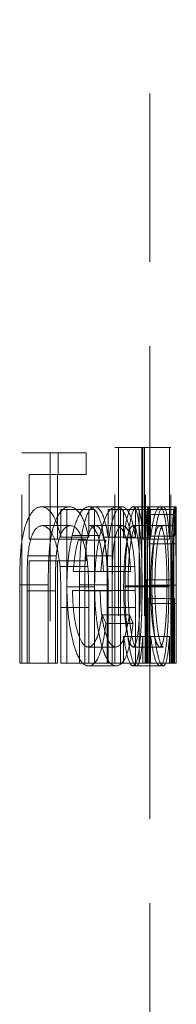
# Model space of a CAD drawing. Units: millimetres. Extents: x 2 to 146, y 2 to 102.
# Drawn here: x 29 to 30, y 45 to 48 of the extents above; entities that cross this region are included whole.
import ezdxf

# ---------------------------------------------------------------- set-up
doc = ezdxf.new("R2010")
doc.units = ezdxf.units.MM
doc.header["$LTSCALE"] = 0.5
doc.linetypes.add('HIDDEN', pattern=[1.905, 1.27, -0.635])

msp = doc.modelspace()

# ---------------------------------------------------------------- linework, layer by layer
at = {"color": 7, "linetype": 'HIDDEN', "lineweight": 18}
for p, q in [((29.7045, 46.4909), (29.7045, 55.93)), ((29.2232, 46.7238), (29.3606, 46.7238)), ((29.2232, 45.93), (29.2232, 46.7238)), ((29.3304, 46.7238), (29.3304, 45.93)), ((29.3606, 46.7238), (29.3606, 46.6424)), ((29.4656, 46.7238), (29.3606, 46.7238)), ((29.4656, 46.6424), (29.4656, 46.7238)), ((29.5733, 46.7441), (29.5868, 46.7441)), ((29.5733, 45.93), (29.5733, 46.7441)), ((29.5868, 46.7441), (29.5868, 45.93)), ((29.6786, 46.7441), (29.5868, 46.7441)), ((29.6752, 46.7441), (29.6752, 45.93)), ((29.6786, 46.7441), (29.6844, 46.7441)), ((29.6786, 46.3978), (29.6786, 46.7441)), ((29.6844, 46.7441), (29.6844, 45.93)), ((29.7847, 46.7441), (29.6844, 46.7441)), ((29.6885, 45.93), (29.6885, 46.7441)), ((29.779, 46.7441), (29.779, 46.3978)), ((29.7847, 45.93), (29.7847, 46.7441)), ((29.2504, 46.6424), (29.2504, 46.3981)), ((29.3606, 46.6424), (29.2504, 46.6424)), ((29.3572, 46.3981), (29.3572, 46.6424)), ((29.4656, 46.6424), (29.3606, 46.6424)), ((29.4022, 46.5203), (29.2962, 46.5203)), ((29.3704, 46.5101), (29.3704, 46.4055)), ((29.4753, 46.5101), (29.3704, 46.5101)), ((29.3927, 45.93), (29.3927, 46.5101)), ((29.4753, 46.4055), (29.4753, 46.5101)), ((29.4753, 46.5101), (29.4972, 46.5101)), ((29.4976, 46.5203), (29.4758, 46.5203)), ((29.4972, 46.5101), (29.4972, 45.93)), ((29.6006, 46.5203), (29.4976, 46.5203)), ((29.5484, 46.5101), (29.5484, 46.4055)), ((29.6506, 46.5101), (29.5484, 46.5101)), ((29.5632, 45.93), (29.5632, 46.5101)), ((29.5942, 46.5101), (29.5942, 45.93)), ((29.6065, 46.4028), (29.6065, 46.5101)), ((29.7428, 46.5203), (29.6419, 46.5203)), ((29.6506, 46.5101), (29.6652, 46.5101)), ((29.6506, 46.4055), (29.6506, 46.5101)), ((29.6652, 46.5101), (29.6652, 45.93)), ((29.6958, 46.5101), (29.6652, 46.5101)), ((29.6948, 45.93), (29.6948, 46.5101)), ((29.6958, 45.93), (29.6958, 46.5101)), ((29.6958, 46.5101), (29.7079, 46.5101)), ((29.6982, 46.5101), (29.6982, 46.4093)), ((29.7079, 46.5101), (29.7079, 46.4028)), ((29.7982, 46.5101), (29.7079, 46.5101)), ((29.7984, 46.5203), (29.7428, 46.5203)), ((29.7949, 46.5101), (29.7949, 45.93)), ((29.7982, 46.4093), (29.7982, 46.5101)), ((29.8038, 46.5203), (29.7984, 46.5203)), ((29.8011, 46.4908), (29.7011, 46.4908)), ((29.8045, 46.3892), (29.8045, 46.4922)), ((29.4065, 46.449), (29.3006, 46.449)), ((29.5007, 46.449), (29.4768, 46.449)), ((29.6036, 46.449), (29.5007, 46.449)), ((29.7427, 46.449), (29.6418, 46.449)), ((29.7989, 46.449), (29.7427, 46.449)), ((29.8036, 46.449), (29.7989, 46.449)), ((29.2504, 46.3981), (29.3606, 46.3981)), ((29.4656, 46.3981), (29.3606, 46.3981)), ((29.4753, 46.4055), (29.3704, 46.4055)), ((29.517, 46.4121), (29.4128, 46.4121)), ((29.5401, 46.3947), (29.4362, 46.3947)), ((29.4656, 46.3167), (29.4656, 46.3981)), ((29.6348, 46.4061), (29.5324, 46.4061)), ((29.6506, 46.4055), (29.5484, 46.4055)), ((29.7079, 46.4028), (29.6065, 46.4028)), ((29.779, 46.3978), (29.6786, 46.3978)), ((29.7982, 46.4093), (29.6982, 46.4093)), ((29.7045, 44.3901), (29.7045, 46.3886)), ((29.804, 46.3802), (29.704, 46.3802)), ((29.3528, 46.3349), (29.246, 46.3349)), ((29.3606, 46.3167), (29.2504, 46.3167)), ((29.2504, 46.3167), (29.2504, 45.93)), ((29.3572, 45.93), (29.3572, 46.3167)), ((29.4656, 46.3167), (29.3606, 46.3167)), ((29.5658, 46.3349), (29.4623, 46.3349)), ((29.4718, 46.2954), (29.3669, 46.2954)), ((29.4163, 46.276), (29.5305, 46.276)), ((29.633, 46.276), (29.5305, 46.276)), ((29.6483, 46.2954), (29.546, 46.2954)), ((29.6873, 46.2442), (29.6873, 45.93)), ((29.7876, 46.2442), (29.6873, 46.2442)), ((29.6919, 45.93), (29.6919, 46.2446)), ((29.7921, 46.2446), (29.6919, 46.2446)), ((29.7876, 45.93), (29.7876, 46.2442)), ((29.7921, 46.2446), (29.7921, 45.93)), ((29.2153, 46.2263), (29.2153, 45.93)), ((29.3226, 46.2263), (29.2153, 46.2263)), ((29.2428, 45.93), (29.2428, 46.2029)), ((29.3496, 46.2029), (29.2428, 46.2029)), ((29.3226, 45.93), (29.3226, 46.2263)), ((29.3496, 46.2029), (29.3496, 45.93)), ((29.4972, 46.2185), (29.3927, 46.2185)), ((29.5462, 46.2048), (29.4141, 46.2048)), ((29.4405, 46.2263), (29.4405, 45.93)), ((29.5443, 46.2263), (29.4405, 46.2263)), ((29.4601, 45.93), (29.4601, 46.2029)), ((29.5636, 46.2029), (29.4601, 46.2029)), ((29.5443, 45.93), (29.5443, 46.2263)), ((29.6485, 46.2048), (29.5462, 46.2048)), ((29.5636, 46.2029), (29.5636, 45.93)), ((29.7079, 46.2188), (29.6065, 46.2188)), ((29.676, 46.2217), (29.6116, 46.2217)), ((29.6692, 46.2209), (29.6229, 46.2209)), ((29.7697, 46.2209), (29.6692, 46.2209)), ((29.7764, 46.2217), (29.676, 46.2217)), ((29.7045, 45.93), (29.7045, 46.225)), ((29.8045, 46.225), (29.7045, 46.225)), ((29.779, 46.2188), (29.7079, 46.2188)), ((29.8045, 46.225), (29.8045, 45.93)), ((29.6982, 46.1741), (29.6982, 45.93)), ((29.7982, 46.1741), (29.6982, 46.1741)), ((29.7982, 45.93), (29.7982, 46.1741)), ((29.3704, 46.1398), (29.3704, 45.93)), ((29.4753, 46.1398), (29.3704, 46.1398)), ((29.4753, 45.93), (29.4753, 46.1398)), ((29.5484, 46.1398), (29.5484, 45.93)), ((29.6506, 46.1398), (29.5484, 46.1398)), ((29.6506, 45.93), (29.6506, 46.1398)), ((29.7038, 46.1557), (29.7038, 45.93)), ((29.8039, 46.1557), (29.7038, 46.1557)), ((29.8039, 45.93), (29.8039, 46.1557)), ((29.628, 46.1132), (29.5254, 46.1132)), ((29.6419, 46.08), (29.5396, 46.08)), ((29.6065, 45.93), (29.6065, 46.0304)), ((29.7079, 46.0304), (29.6065, 46.0304)), ((29.6786, 45.93), (29.6786, 46.0304)), ((29.7079, 46.0304), (29.7079, 45.93)), ((29.779, 46.0304), (29.7079, 46.0304)), ((29.779, 46.0304), (29.779, 45.93)), ((29.5763, 45.9911), (29.473, 45.9911)), ((29.7427, 45.9911), (29.6419, 45.9911)), ((29.7554, 45.9911), (29.7427, 45.9911)), ((29.3226, 45.93), (29.2153, 45.93)), ((29.3496, 45.93), (29.3226, 45.93)), ((29.3572, 45.93), (29.3496, 45.93)), ((29.4753, 45.93), (29.3704, 45.93)), ((29.4972, 45.93), (29.4753, 45.93)), ((29.5786, 45.9199), (29.4753, 45.9199)), ((29.5443, 45.93), (29.4972, 45.93)), ((29.5636, 45.93), (29.5443, 45.93)), ((29.6506, 45.93), (29.5636, 45.93)), ((29.7431, 45.9199), (29.6422, 45.9199)), ((29.6652, 45.93), (29.6506, 45.93)), ((29.6958, 45.93), (29.6652, 45.93)), ((29.7079, 45.93), (29.6958, 45.93)), ((29.7876, 45.93), (29.7079, 45.93)), ((29.7551, 45.9199), (29.7431, 45.9199)), ((29.7921, 45.93), (29.7876, 45.93)), ((29.8039, 45.93), (29.7921, 45.93)), ((29.8045, 45.93), (29.8039, 45.93))]:
    msp.add_line(p, q, dxfattribs=at)
for major_axis, start_param, end_param in [((7.1, 0), 0.21595, 0.225084), ((7.2, 0), 0.212904, 0.221905)]:
    msp.add_ellipse((22.6045, 45.2811), major_axis=major_axis, ratio=0.525126, start_param=start_param, end_param=end_param, dxfattribs=at)
for points, knots in [([(29.2962, 46.5203), (29.2843, 46.519), (29.2723, 46.5138), (29.2495, 46.4835), (29.2392, 46.4607), (29.2243, 46.4032), (29.2201, 46.3684), (29.2158, 46.2979), (29.2153, 46.262), (29.2153, 46.2263)], [0, 0, 0, 0, 0.25, 0.25, 0.5, 0.5, 0.75, 0.75, 1, 1, 1, 1]), ([(29.3704, 46.4055), (29.3616, 46.4399), (29.3515, 46.4714), (29.326, 46.511), (29.3113, 46.5189), (29.2962, 46.5203)], [0, 0, 0, 0, 0.5, 0.5, 1, 1, 1, 1]), ([(29.3226, 46.2263), (29.3226, 46.2619), (29.3231, 46.2975), (29.3272, 46.3678), (29.3313, 46.4027), (29.346, 46.4604), (29.3561, 46.4831), (29.3783, 46.5135), (29.3904, 46.519), (29.4022, 46.5203)], [0, 0, 0, 0, 0.25, 0.25, 0.5, 0.5, 0.75, 0.75, 1, 1, 1, 1]), ([(29.4022, 46.5203), (29.4171, 46.5189), (29.4313, 46.5113), (29.4566, 46.4714), (29.4666, 46.4402), (29.4753, 46.4055)], [0, 0, 0, 0, 0.5, 0.5, 1, 1, 1, 1]), ([(29.4128, 46.4121), (29.4212, 46.4459), (29.4308, 46.4757), (29.4527, 46.5122), (29.4645, 46.5189), (29.4758, 46.5203)], [0, 0, 0, 0, 0.5, 0.5, 1, 1, 1, 1]), ([(29.4976, 46.5203), (29.4892, 46.519), (29.4805, 46.5133), (29.4644, 46.4823), (29.4571, 46.4591), (29.4466, 46.4012), (29.4438, 46.3664), (29.4408, 46.2967), (29.4405, 46.2615), (29.4405, 46.2263)], [0, 0, 0, 0, 0.25, 0.25, 0.5, 0.5, 0.75, 0.75, 1, 1, 1, 1]), ([(29.4758, 46.5203), (29.4874, 46.5191), (29.4986, 46.5119), (29.518, 46.4731), (29.5259, 46.4417), (29.5324, 46.4061)], [0, 0, 0, 0, 0.5, 0.5, 1, 1, 1, 1]), ([(29.5484, 46.4055), (29.5426, 46.4396), (29.5358, 46.471), (29.5184, 46.5108), (29.5083, 46.5189), (29.4976, 46.5203)], [0, 0, 0, 0, 0.5, 0.5, 1, 1, 1, 1]), ([(29.5791, 46.5203), (29.568, 46.5189), (29.5567, 46.5127), (29.5347, 46.4758), (29.5253, 46.4462), (29.517, 46.4121)], [0, 0, 0, 0, 0.5, 0.5, 1, 1, 1, 1]), ([(29.5443, 46.2263), (29.5443, 46.2615), (29.5446, 46.2966), (29.5475, 46.3662), (29.5503, 46.4008), (29.5606, 46.4589), (29.5678, 46.4821), (29.5836, 46.5132), (29.5922, 46.519), (29.6006, 46.5203)], [0, 0, 0, 0, 0.25, 0.25, 0.5, 0.5, 0.75, 0.75, 1, 1, 1, 1]), ([(29.6348, 46.4061), (29.6284, 46.4416), (29.6207, 46.4731), (29.6016, 46.5118), (29.5906, 46.5191), (29.5791, 46.5203)], [0, 0, 0, 0, 0.5, 0.5, 1, 1, 1, 1]), ([(29.6006, 46.5203), (29.611, 46.5189), (29.6211, 46.5108), (29.6381, 46.4711), (29.6448, 46.4397), (29.6506, 46.4055)], [0, 0, 0, 0, 0.5, 0.5, 1, 1, 1, 1]), ([(29.6419, 46.5203), (29.6358, 46.519), (29.6292, 46.5114), (29.6167, 46.4719), (29.6113, 46.4392), (29.6065, 46.4028)], [0, 0, 0, 0, 0.5, 0.5, 1, 1, 1, 1]), ([(29.6116, 46.2217), (29.6118, 46.2615), (29.6128, 46.3012), (29.6178, 46.3741), (29.6216, 46.4066), (29.6301, 46.4615), (29.6349, 46.4841), (29.6448, 46.5133), (29.6499, 46.5191), (29.6546, 46.5203)], [0, 0, 0, 0, 0.25, 0.25, 0.5, 0.5, 0.75, 0.75, 1, 1, 1, 1]), ([(29.676, 46.2217), (29.6759, 46.2615), (29.6753, 46.3011), (29.6724, 46.374), (29.6701, 46.4065), (29.6643, 46.4616), (29.6606, 46.4842), (29.6522, 46.5134), (29.6472, 46.5191), (29.6419, 46.5203)], [0, 0, 0, 0, 0.25, 0.25, 0.5, 0.5, 0.75, 0.75, 1, 1, 1, 1]), ([(29.6546, 46.5203), (29.6601, 46.5189), (29.6651, 46.5103), (29.6732, 46.4677), (29.6762, 46.4344), (29.6786, 46.3978)], [0, 0, 0, 0, 0.5, 0.5, 1, 1, 1, 1]), ([(29.6983, 46.5203), (29.6969, 46.5191), (29.6953, 46.5132), (29.6922, 46.4828), (29.6908, 46.46), (29.6886, 46.4041), (29.688, 46.3723), (29.6874, 46.3086), (29.6873, 46.2765), (29.6873, 46.2442)], [0, 0, 0, 0, 0.25, 0.25, 0.5, 0.5, 0.75, 0.75, 1, 1, 1, 1]), ([(29.704, 46.3802), (29.7037, 46.4195), (29.7033, 46.4556), (29.702, 46.4931), (29.7014, 46.5033), (29.7, 46.517), (29.6992, 46.5194), (29.6983, 46.5203)], [0, 0, 0, 0, 0.5, 0.5, 0.75, 0.75, 1, 1, 1, 1]), ([(29.7038, 46.5203), (29.7044, 46.5189), (29.7046, 46.5074), (29.7044, 46.4583), (29.7042, 46.4195), (29.704, 46.3802)], [0, 0, 0, 0, 0.5, 0.5, 1, 1, 1, 1]), ([(29.7079, 46.4028), (29.7126, 46.4391), (29.718, 46.4719), (29.7302, 46.5114), (29.7368, 46.519), (29.7428, 46.5203)], [0, 0, 0, 0, 0.5, 0.5, 1, 1, 1, 1]), ([(29.7553, 46.5203), (29.7507, 46.5191), (29.7457, 46.5136), (29.7359, 46.4841), (29.7312, 46.4619), (29.7228, 46.4068), (29.7191, 46.3741), (29.7141, 46.3016), (29.7131, 46.2618), (29.7129, 46.2217)], [0, 0, 0, 0, 0.25, 0.25, 0.5, 0.5, 0.75, 0.75, 1, 1, 1, 1]), ([(29.7428, 46.5203), (29.748, 46.5191), (29.7528, 46.5137), (29.7613, 46.4841), (29.7648, 46.4619), (29.7706, 46.4068), (29.7728, 46.374), (29.7757, 46.3015), (29.7763, 46.2617), (29.7764, 46.2217)], [0, 0, 0, 0, 0.25, 0.25, 0.5, 0.5, 0.75, 0.75, 1, 1, 1, 1]), ([(29.779, 46.3978), (29.7766, 46.4343), (29.7737, 46.4675), (29.7657, 46.5103), (29.7607, 46.5189), (29.7553, 46.5203)], [0, 0, 0, 0, 0.5, 0.5, 1, 1, 1, 1]), ([(29.7876, 46.2442), (29.7876, 46.2764), (29.7877, 46.3086), (29.7883, 46.3723), (29.7888, 46.404), (29.7909, 46.4594), (29.7924, 46.4824), (29.7955, 46.5131), (29.797, 46.519), (29.7984, 46.5203)], [0, 0, 0, 0, 0.25, 0.25, 0.5, 0.5, 0.75, 0.75, 1, 1, 1, 1]), ([(29.7984, 46.5203), (29.7993, 46.5194), (29.8001, 46.517), (29.8015, 46.5034), (29.802, 46.4932), (29.8033, 46.4559), (29.8038, 46.4195), (29.804, 46.3802)], [0, 0, 0, 0, 0.25, 0.25, 0.5, 0.5, 1, 1, 1, 1]), ([(29.804, 46.3802), (29.8042, 46.4193), (29.8044, 46.4579), (29.8046, 46.5069), (29.8044, 46.5188), (29.8038, 46.5203)], [0, 0, 0, 0, 0.5, 0.5, 1, 1, 1, 1]), ([(29.6982, 46.4093), (29.6984, 46.4171), (29.6986, 46.4249), (29.6989, 46.4324), (29.6991, 46.4399), (29.6994, 46.4472), (29.6996, 46.4542), (29.7001, 46.468), (29.7006, 46.4801), (29.7011, 46.4908)], [0, 0, 0, 0, 0.0000289107, 0.0000289107, 0.0000289107, 0.0000578697, 0.0000578697, 0.0000578697, 0.0001155622, 0.0001155622, 0.0001155622, 0.0001155622]), ([(29.8011, 46.4908), (29.8009, 46.4854), (29.8006, 46.4799), (29.8004, 46.4738), (29.8001, 46.4676), (29.7999, 46.4608), (29.7997, 46.4539), (29.7992, 46.44), (29.7987, 46.4247), (29.7982, 46.4093)], [0, 0, 0, 0, 0.0000289225, 0.0000289225, 0.0000289225, 0.0000578906, 0.0000578906, 0.0000578906, 0.0001154001, 0.0001154001, 0.0001154001, 0.0001154001]), ([(29.246, 46.3349), (29.2494, 46.3691), (29.2556, 46.402), (29.2762, 46.4424), (29.2887, 46.448), (29.3006, 46.449)], [0, 0, 0, 0, 0.5, 0.5, 1, 1, 1, 1]), ([(29.3006, 46.449), (29.316, 46.4482), (29.3307, 46.4342), (29.3542, 46.3795), (29.3628, 46.3401), (29.3669, 46.2954)], [0, 0, 0, 0, 0.5, 0.5, 1, 1, 1, 1]), ([(29.4065, 46.449), (29.3949, 46.448), (29.3826, 46.4424), (29.3625, 46.4027), (29.3562, 46.3693), (29.3528, 46.3349)], [0, 0, 0, 0, 0.5, 0.5, 1, 1, 1, 1]), ([(29.4718, 46.2954), (29.4678, 46.3398), (29.4595, 46.3788), (29.4363, 46.4341), (29.4218, 46.4482), (29.4065, 46.449)], [0, 0, 0, 0, 0.5, 0.5, 1, 1, 1, 1]), ([(29.4623, 46.3349), (29.4647, 46.3686), (29.469, 46.4012), (29.4835, 46.4421), (29.4923, 46.448), (29.5007, 46.449)], [0, 0, 0, 0, 0.5, 0.5, 1, 1, 1, 1]), ([(29.5305, 46.276), (29.529, 46.3009), (29.5271, 46.3252), (29.5211, 46.3694), (29.517, 46.3886), (29.5023, 46.4336), (29.4899, 46.4478), (29.4768, 46.449)], [0, 0, 0, 0, 0.25, 0.25, 0.5, 0.5, 1, 1, 1, 1]), ([(29.5007, 46.449), (29.5115, 46.4482), (29.5217, 46.4339), (29.5377, 46.3786), (29.5433, 46.3394), (29.546, 46.2954)], [0, 0, 0, 0, 0.5, 0.5, 1, 1, 1, 1]), ([(29.6036, 46.449), (29.5954, 46.448), (29.5867, 46.4422), (29.5724, 46.4015), (29.5682, 46.3688), (29.5658, 46.3349)], [0, 0, 0, 0, 0.5, 0.5, 1, 1, 1, 1]), ([(29.58, 46.449), (29.5929, 46.4478), (29.605, 46.4338), (29.6195, 46.3891), (29.6236, 46.3702), (29.6296, 46.3255), (29.6315, 46.3011), (29.633, 46.276)], [0, 0, 0, 0, 0.5, 0.5, 0.75, 0.75, 1, 1, 1, 1]), ([(29.6483, 46.2954), (29.6456, 46.3392), (29.6401, 46.378), (29.6244, 46.4337), (29.6144, 46.4482), (29.6036, 46.449)], [0, 0, 0, 0, 0.5, 0.5, 1, 1, 1, 1]), ([(29.6065, 46.2188), (29.6067, 46.2496), (29.6074, 46.2803), (29.6113, 46.3371), (29.6142, 46.3623), (29.6211, 46.4047), (29.6251, 46.4219), (29.6333, 46.4441), (29.6377, 46.4485), (29.6418, 46.449)], [0, 0, 0, 0, 0.25, 0.25, 0.5, 0.5, 0.75, 0.75, 1, 1, 1, 1]), ([(29.6547, 46.449), (29.6511, 46.448), (29.6474, 46.4438), (29.6399, 46.4216), (29.6364, 46.4056), (29.627, 46.3418), (29.6232, 46.2825), (29.6229, 46.2209)], [0, 0, 0, 0, 0.25, 0.25, 0.5, 0.5, 1, 1, 1, 1]), ([(29.6418, 46.449), (29.6458, 46.448), (29.6496, 46.4438), (29.6565, 46.4216), (29.6594, 46.4057), (29.6667, 46.3418), (29.669, 46.2824), (29.6692, 46.2209)], [0, 0, 0, 0, 0.25, 0.25, 0.5, 0.5, 1, 1, 1, 1]), ([(29.6988, 46.449), (29.7001, 46.4478), (29.7012, 46.4395), (29.7027, 46.404), (29.7031, 46.3788), (29.7037, 46.3201), (29.7037, 46.287), (29.7038, 46.2215), (29.7038, 46.1886), (29.7038, 46.1557)], [0, 0, 0, 0, 0.25, 0.25, 0.5, 0.5, 0.75, 0.75, 1, 1, 1, 1]), ([(29.7045, 46.225), (29.7045, 46.2501), (29.7045, 46.2752), (29.7045, 46.3254), (29.7045, 46.3504), (29.7045, 46.3974), (29.7045, 46.4169), (29.7043, 46.4433), (29.704, 46.4481), (29.7036, 46.449)], [0, 0, 0, 0, 0.25, 0.25, 0.5, 0.5, 0.75, 0.75, 1, 1, 1, 1]), ([(29.7427, 46.449), (29.7386, 46.4485), (29.7345, 46.4444), (29.7262, 46.422), (29.7223, 46.4052), (29.7155, 46.3627), (29.7126, 46.3371), (29.7088, 46.2806), (29.7081, 46.2497), (29.7079, 46.2188)], [0, 0, 0, 0, 0.25, 0.25, 0.5, 0.5, 0.75, 0.75, 1, 1, 1, 1]), ([(29.724, 46.2209), (29.7242, 46.2514), (29.725, 46.2816), (29.7286, 46.3374), (29.7311, 46.3628), (29.7372, 46.4049), (29.7408, 46.4214), (29.7481, 46.4436), (29.7519, 46.4479), (29.7554, 46.449)], [0, 0, 0, 0, 0.25, 0.25, 0.5, 0.5, 0.75, 0.75, 1, 1, 1, 1]), ([(29.7697, 46.2209), (29.7696, 46.2514), (29.7691, 46.2815), (29.7666, 46.3374), (29.7648, 46.3628), (29.7601, 46.405), (29.7572, 46.4215), (29.7505, 46.4436), (29.7467, 46.448), (29.7427, 46.449)], [0, 0, 0, 0, 0.25, 0.25, 0.5, 0.5, 0.75, 0.75, 1, 1, 1, 1]), ([(29.7989, 46.449), (29.7979, 46.4483), (29.7969, 46.4445), (29.7948, 46.4224), (29.7938, 46.4055), (29.7926, 46.3632), (29.7924, 46.3392), (29.7921, 46.292), (29.7921, 46.2683), (29.7921, 46.2446)], [0, 0, 0, 0, 0.25, 0.25, 0.5, 0.5, 0.75, 0.75, 1, 1, 1, 1]), ([(29.8039, 46.1557), (29.8039, 46.1885), (29.8038, 46.2213), (29.8037, 46.2868), (29.8037, 46.3189), (29.8032, 46.3783), (29.8027, 46.4036), (29.8012, 46.4394), (29.8002, 46.4478), (29.7989, 46.449)], [0, 0, 0, 0, 0.25, 0.25, 0.5, 0.5, 0.75, 0.75, 1, 1, 1, 1]), ([(29.8036, 46.449), (29.804, 46.4481), (29.8043, 46.4434), (29.8045, 46.4176), (29.8045, 46.3982), (29.8045, 46.3517), (29.8045, 46.326), (29.8045, 46.2756), (29.8045, 46.2503), (29.8045, 46.225)], [0, 0, 0, 0, 0.25, 0.25, 0.5, 0.5, 0.75, 0.75, 1, 1, 1, 1]), ([(29.3927, 46.2185), (29.393, 46.2536), (29.3944, 46.2888), (29.4012, 46.3542), (29.4067, 46.3844), (29.4128, 46.4121)], [0, 0, 0, 0, 0.5, 0.5, 1, 1, 1, 1]), ([(29.517, 46.4121), (29.511, 46.3844), (29.5056, 46.3542), (29.4989, 46.2888), (29.4975, 46.2536), (29.4972, 46.2185)], [0, 0, 0, 0, 0.5, 0.5, 1, 1, 1, 1]), ([(29.5205, 46.276), (29.5215, 46.2871), (29.5225, 46.2981), (29.5237, 46.3089), (29.525, 46.3196), (29.5264, 46.3301), (29.528, 46.3402), (29.5295, 46.3503), (29.5313, 46.36), (29.5333, 46.369), (29.5353, 46.3783), (29.5377, 46.3868), (29.5401, 46.3947)], [0, 0, 0, 0, 0.0000348577, 0.0000348577, 0.0000348577, 0.0000697661, 0.0000697661, 0.0000697661, 0.0001046326, 0.0001046326, 0.0001046326, 0.0001406129, 0.0001406129, 0.0001406129, 0.0001406129]), ([(29.5324, 46.4061), (29.5371, 46.3773), (29.5408, 46.3451), (29.5452, 46.2769), (29.546, 46.2408), (29.5462, 46.2048)], [0, 0, 0, 0, 0.5, 0.5, 1, 1, 1, 1]), ([(29.2428, 46.2029), (29.2428, 46.2139), (29.2428, 46.225), (29.2429, 46.236), (29.2429, 46.2471), (29.243, 46.2581), (29.2432, 46.2692), (29.2436, 46.2912), (29.2442, 46.3134), (29.246, 46.3349)], [0, 0, 0, 0, 0.0000331436, 0.0000331436, 0.0000331436, 0.0000662942, 0.0000662942, 0.0000662942, 0.0001326119, 0.0001326119, 0.0001326119, 0.0001326119]), ([(29.3528, 46.3349), (29.3519, 46.3241), (29.3513, 46.3131), (29.3509, 46.3021), (29.3505, 46.2911), (29.3502, 46.28), (29.35, 46.269), (29.3497, 46.247), (29.3497, 46.2249), (29.3496, 46.2029)], [0, 0, 0, 0, 0.0000332196, 0.0000332196, 0.0000332196, 0.000066331, 0.000066331, 0.000066331, 0.000132368, 0.000132368, 0.000132368, 0.000132368]), ([(29.4601, 46.2029), (29.4601, 46.2139), (29.4601, 46.225), (29.4601, 46.236), (29.4602, 46.2471), (29.4602, 46.2581), (29.4604, 46.2692), (29.4606, 46.2912), (29.4611, 46.3134), (29.4623, 46.3349)], [0, 0, 0, 0, 0.0000331436, 0.0000331436, 0.0000331436, 0.0000662938, 0.0000662938, 0.0000662938, 0.0001325723, 0.0001325723, 0.0001325723, 0.0001325723]), ([(29.5658, 46.3349), (29.5652, 46.3241), (29.5648, 46.3131), (29.5645, 46.3021), (29.5642, 46.2911), (29.564, 46.28), (29.5639, 46.269), (29.5636, 46.247), (29.5636, 46.2249), (29.5636, 46.2029)], [0, 0, 0, 0, 0.0000332154, 0.0000332154, 0.0000332154, 0.0000663287, 0.0000663287, 0.0000663287, 0.000132344, 0.000132344, 0.000132344, 0.000132344]), ([(29.3669, 46.2954), (29.3679, 46.2827), (29.3685, 46.2698), (29.3689, 46.2568), (29.3694, 46.2438), (29.3697, 46.2308), (29.3699, 46.2178), (29.3703, 46.1918), (29.3704, 46.1658), (29.3704, 46.1398)], [0, 0, 0, 0, 0.000039199, 0.000039199, 0.000039199, 0.0000783061, 0.0000783061, 0.0000783061, 0.0001562635, 0.0001562635, 0.0001562635, 0.0001562635]), ([(29.4753, 46.1398), (29.4753, 46.1528), (29.4753, 46.1658), (29.4752, 46.1789), (29.4751, 46.1919), (29.4749, 46.205), (29.4747, 46.218), (29.4743, 46.244), (29.4737, 46.2701), (29.4718, 46.2954)], [0, 0, 0, 0, 0.0000391175, 0.0000391175, 0.0000391175, 0.0000782477, 0.0000782477, 0.0000782477, 0.0001565231, 0.0001565231, 0.0001565231, 0.0001565231]), ([(29.546, 46.2954), (29.5467, 46.2827), (29.5471, 46.2698), (29.5474, 46.2568), (29.5477, 46.2438), (29.5479, 46.2308), (29.548, 46.2177), (29.5483, 46.1918), (29.5484, 46.1658), (29.5484, 46.1398)], [0, 0, 0, 0, 0.0000391952, 0.0000391952, 0.0000391952, 0.0000783027, 0.0000783027, 0.0000783027, 0.000156233, 0.000156233, 0.000156233, 0.000156233]), ([(29.6506, 46.1398), (29.6506, 46.1528), (29.6506, 46.1658), (29.6505, 46.1789), (29.6505, 46.1919), (29.6504, 46.205), (29.6502, 46.218), (29.65, 46.244), (29.6495, 46.2701), (29.6483, 46.2954)], [0, 0, 0, 0, 0.0000391174, 0.0000391174, 0.0000391174, 0.0000782471, 0.0000782471, 0.0000782471, 0.000156481, 0.000156481, 0.000156481, 0.000156481]), ([(29.4753, 45.9199), (29.4653, 45.9208), (29.4552, 45.9251), (29.4351, 45.9524), (29.4256, 45.9746), (29.4103, 46.0323), (29.4038, 46.066), (29.395, 46.1387), (29.393, 46.1786), (29.3927, 46.2185)], [0, 0, 0, 0, 0.25, 0.25, 0.5, 0.5, 0.75, 0.75, 1, 1, 1, 1]), ([(29.4141, 46.2048), (29.4145, 46.1763), (29.4157, 46.1484), (29.4217, 46.0956), (29.4263, 46.0716), (29.4377, 46.0318), (29.4443, 46.0159), (29.4583, 45.9956), (29.4658, 45.9918), (29.473, 45.9911)], [0, 0, 0, 0, 0.25, 0.25, 0.5, 0.5, 0.75, 0.75, 1, 1, 1, 1]), ([(29.4972, 46.2185), (29.4975, 46.1787), (29.4994, 46.1396), (29.5081, 46.066), (29.5144, 46.0327), (29.5295, 45.975), (29.5388, 45.9527), (29.5584, 45.9254), (29.5687, 45.9208), (29.5786, 45.9199)], [0, 0, 0, 0, 0.25, 0.25, 0.5, 0.5, 0.75, 0.75, 1, 1, 1, 1]), ([(29.5763, 45.9911), (29.5692, 45.9917), (29.562, 45.9955), (29.548, 46.0159), (29.5416, 46.0315), (29.5305, 46.0711), (29.526, 46.0949), (29.5199, 46.1475), (29.5187, 46.1761), (29.5183, 46.2048)], [0, 0, 0, 0, 0.25, 0.25, 0.5, 0.5, 0.75, 0.75, 1, 1, 1, 1]), ([(29.6419, 45.9911), (29.6378, 45.9922), (29.6336, 45.9964), (29.6253, 46.0184), (29.6213, 46.0337), (29.6142, 46.0753), (29.6113, 46.1006), (29.6074, 46.1573), (29.6067, 46.1879), (29.6065, 46.2188)], [0, 0, 0, 0, 0.25, 0.25, 0.5, 0.5, 0.75, 0.75, 1, 1, 1, 1]), ([(29.6544, 45.9199), (29.6496, 45.9209), (29.6445, 45.9266), (29.6346, 45.9567), (29.6298, 45.9794), (29.6213, 46.0351), (29.6176, 46.0684), (29.6128, 46.1413), (29.6118, 46.1815), (29.6116, 46.2217)], [0, 0, 0, 0, 0.25, 0.25, 0.5, 0.5, 0.75, 0.75, 1, 1, 1, 1]), ([(29.6229, 46.2209), (29.6231, 46.1903), (29.6239, 46.1602), (29.6275, 46.1043), (29.6301, 46.0788), (29.6363, 46.0363), (29.6399, 46.0196), (29.6472, 45.9969), (29.651, 45.9922), (29.6547, 45.9911)], [0, 0, 0, 0, 0.25, 0.25, 0.5, 0.5, 0.75, 0.75, 1, 1, 1, 1]), ([(29.6692, 46.2209), (29.6691, 46.1904), (29.6685, 46.1603), (29.666, 46.1043), (29.6642, 46.0788), (29.6595, 46.0362), (29.6565, 46.0195), (29.6498, 45.9969), (29.6459, 45.9922), (29.6419, 45.9911)], [0, 0, 0, 0, 0.25, 0.25, 0.5, 0.5, 0.75, 0.75, 1, 1, 1, 1]), ([(29.6422, 45.9199), (29.6475, 45.9209), (29.6524, 45.9266), (29.6609, 45.9566), (29.6645, 45.9794), (29.6703, 46.0352), (29.6725, 46.0685), (29.6753, 46.1414), (29.6759, 46.1816), (29.676, 46.2217)], [0, 0, 0, 0, 0.25, 0.25, 0.5, 0.5, 0.75, 0.75, 1, 1, 1, 1]), ([(29.7079, 46.2188), (29.7081, 46.1882), (29.7088, 46.1577), (29.7126, 46.1011), (29.7154, 46.0756), (29.7224, 46.0343), (29.7264, 46.0185), (29.7345, 45.9967), (29.7387, 45.9922), (29.7427, 45.9911)], [0, 0, 0, 0, 0.25, 0.25, 0.5, 0.5, 0.75, 0.75, 1, 1, 1, 1]), ([(29.7129, 46.2217), (29.7131, 46.1817), (29.714, 46.142), (29.7188, 46.0685), (29.7224, 46.0357), (29.7308, 45.9798), (29.7355, 45.9567), (29.7453, 45.9269), (29.7504, 45.9209), (29.7551, 45.9199)], [0, 0, 0, 0, 0.25, 0.25, 0.5, 0.5, 0.75, 0.75, 1, 1, 1, 1]), ([(29.7554, 45.9911), (29.7518, 45.9922), (29.7481, 45.9968), (29.7408, 46.0196), (29.7373, 46.0361), (29.7312, 46.0787), (29.7286, 46.1043), (29.725, 46.1598), (29.7242, 46.1901), (29.724, 46.2209)], [0, 0, 0, 0, 0.25, 0.25, 0.5, 0.5, 0.75, 0.75, 1, 1, 1, 1]), ([(29.7427, 45.9911), (29.7467, 45.9922), (29.7505, 45.9967), (29.7572, 46.0195), (29.7601, 46.0361), (29.7648, 46.0787), (29.7666, 46.1043), (29.769, 46.1598), (29.7696, 46.1902), (29.7697, 46.2209)], [0, 0, 0, 0, 0.25, 0.25, 0.5, 0.5, 0.75, 0.75, 1, 1, 1, 1]), ([(29.7764, 46.2217), (29.7763, 46.1818), (29.7758, 46.1421), (29.773, 46.0686), (29.7708, 46.0358), (29.7651, 45.9798), (29.7615, 45.9567), (29.7532, 45.9268), (29.7483, 45.9209), (29.7431, 45.9199)], [0, 0, 0, 0, 0.25, 0.25, 0.5, 0.5, 0.75, 0.75, 1, 1, 1, 1]), ([(29.473, 45.9911), (29.4842, 45.9919), (29.4949, 46.0013), (29.5133, 46.0424), (29.5198, 46.077), (29.5254, 46.1132)], [0, 0, 0, 0, 0.5, 0.5, 1, 1, 1, 1]), ([(29.628, 46.1132), (29.6225, 46.077), (29.6159, 46.0423), (29.598, 46.0014), (29.5874, 45.9919), (29.5763, 45.9911)], [0, 0, 0, 0, 0.5, 0.5, 1, 1, 1, 1]), ([(29.5396, 46.08), (29.5366, 46.0557), (29.5333, 46.0323), (29.525, 45.9913), (29.5199, 45.9736), (29.5032, 45.9318), (29.4896, 45.921), (29.4753, 45.9199)], [0, 0, 0, 0, 0.25, 0.25, 0.5, 0.5, 1, 1, 1, 1]), ([(29.5786, 45.9199), (29.5926, 45.921), (29.6058, 45.9313), (29.6224, 45.9731), (29.6274, 45.9906), (29.6357, 46.0319), (29.639, 46.0555), (29.6419, 46.08)], [0, 0, 0, 0, 0.5, 0.5, 0.75, 0.75, 1, 1, 1, 1]), ([(29.6065, 46.0304), (29.6116, 45.9964), (29.6172, 45.966), (29.6296, 45.9284), (29.6362, 45.9209), (29.6422, 45.9199)], [0, 0, 0, 0, 0.5, 0.5, 1, 1, 1, 1]), ([(29.6786, 46.0304), (29.6761, 45.9964), (29.6729, 45.966), (29.6647, 45.9284), (29.6598, 45.9209), (29.6544, 45.9199)], [0, 0, 0, 0, 0.5, 0.5, 1, 1, 1, 1]), ([(29.7431, 45.9199), (29.7371, 45.9209), (29.7307, 45.9284), (29.7184, 45.966), (29.7129, 45.9964), (29.7079, 46.0304)], [0, 0, 0, 0, 0.5, 0.5, 1, 1, 1, 1]), ([(29.7551, 45.9199), (29.7604, 45.9209), (29.7653, 45.9284), (29.7734, 45.9659), (29.7765, 45.9964), (29.779, 46.0304)], [0, 0, 0, 0, 0.5, 0.5, 1, 1, 1, 1])]:
    msp.add_open_spline(points, degree=3, knots=knots, dxfattribs=at)
msp.add_open_spline([(29.4362, 46.3947), (29.4265, 46.3637), (29.4204, 46.3207), (29.4163, 46.276)], degree=3, dxfattribs=at)

doc.saveas('drawing.dxf')
